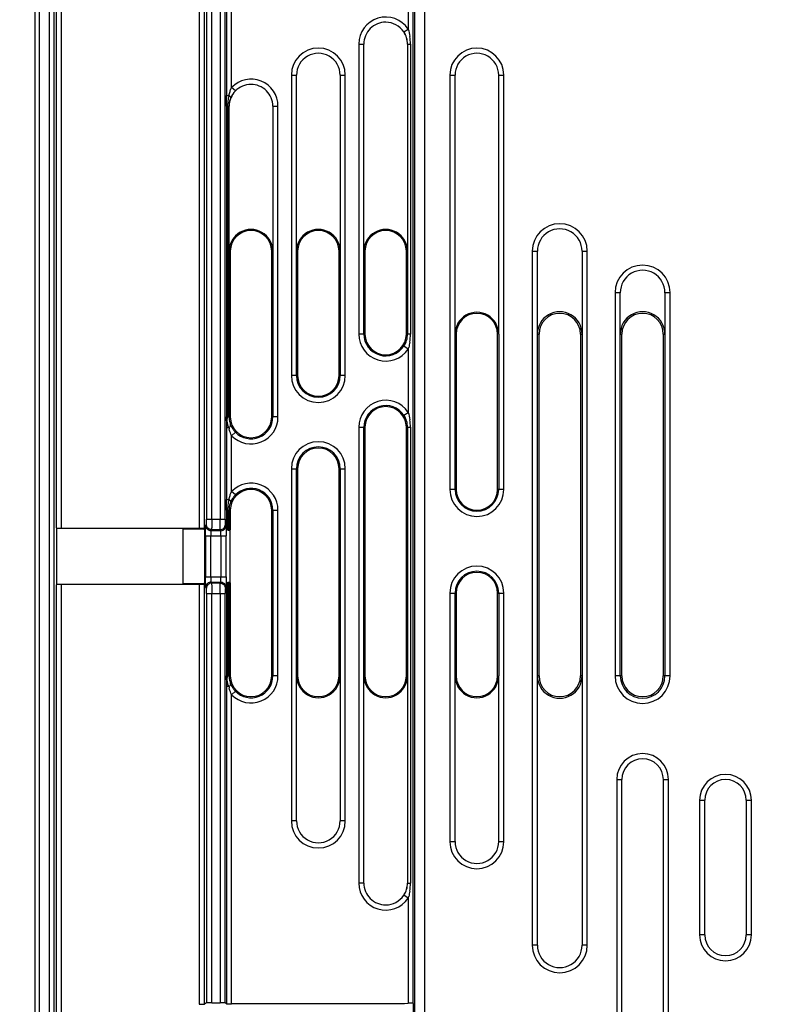
# Model space of a CAD drawing. Units: millimetres. Extents: x 0 to 420, y 0 to 297.
# Drawn here: x 155 to 170, y 198 to 217 of the extents above; entities that cross this region are included whole.
import ezdxf

# ---------------------------------------------------------------- set-up
doc = ezdxf.new("R2010")
doc.units = ezdxf.units.MM
doc.header["$LTSCALE"] = 23.1
doc.layers.get('0').update_dxf_attribs({"linetype": 'CONTINUOUS'})
doc.layers.add('INTF_1', color=7, linetype='CONTINUOUS')
doc.styles.get("Standard").update_dxf_attribs({"font": 'txt', "width": 0.8})
doc.dimstyles.new('DIMSTYLE_1', dxfattribs={"dimtxt": 2.5, "dimasz": 2.5, "dimexe": 1, "dimexo": 0, "dimtad": 1, "dimdec": 0, "dimlfac": 5, "dimtxsty": 'STANDARD', "dimblk": '_FILLED', "dimblk1": '_FILLED', "dimblk2": '_FILLED', "dimcen": 0.09, "dimazin": 2, "dimtp": 0.3, "dimtm": 0.3, "dimtfac": 1, "dimtdec": 0, "dimtofl": 0, "dimtmove": 0, "dimatfit": 3, "dimldrblk": '_FILLED', "dimfxl": 1, "dimtolj": 1, "dimarcsym": 0})
doc.dimstyles.new('DIMSTYLE_4', dxfattribs={"dimtxt": 2.5, "dimasz": 2.5, "dimexe": 1, "dimexo": 0, "dimtad": 1, "dimdec": 0, "dimlfac": 5, "dimtxsty": 'STANDARD', "dimblk": '_FILLED', "dimblk1": '_FILLED', "dimblk2": '_FILLED', "dimcen": 0.09, "dimazin": 2, "dimtp": 0.5, "dimtm": 0.5, "dimtfac": 1, "dimtdec": 0, "dimtofl": 0, "dimtmove": 0, "dimatfit": 3, "dimldrblk": '_FILLED', "dimfxl": 1, "dimtolj": 1, "dimarcsym": 0})

# ---------------------------------------------------------------- blocks, each defined once
blk = doc.blocks.new('_FILLED')
at = {"color": 0, "linetype": 'BYBLOCK'}
blk.add_solid([(0, 0), (-1, 0.166), (-1, -0.166)], dxfattribs=at)
blk = doc.blocks.new('*D6')
at = {"color": 2, "linetype": 'CONTINUOUS'}
for p, q in [((162.839, 228.241), (127.209, 228.241)), ((128.209, 228.241), (128.209, 218.242)), ((128.209, 208.244), (128.209, 218.242)), ((153.026, 208.244), (127.209, 208.244))]:
    blk.add_line(p, q, dxfattribs=at)
at = {"color": 2, "linetype": 'CONTINUOUS', "xscale": 2.5, "yscale": 2.5, "zscale": 2.5}
for p, rotation in [((128.209, 228.241), 90), ((128.209, 208.244), 270)]:
    blk.add_blockref('_FILLED', p, dxfattribs=dict(at, rotation=rotation))
blk = doc.blocks.new('*D8')
at = {"color": 2, "linetype": 'CONTINUOUS'}
for p, q in [((140.915, 212.91), (140.915, 269.526)), ((184.454, 190.796), (184.454, 269.526)), ((140.915, 268.526), (162.685, 268.526)), ((184.454, 268.526), (162.685, 268.526))]:
    blk.add_line(p, q, dxfattribs=at)
at = {"color": 2, "linetype": 'CONTINUOUS', "xscale": 2.5, "yscale": 2.5, "zscale": 2.5, "rotation": 180}
blk.add_blockref('_FILLED', (140.915, 268.526), dxfattribs=at)
at = {"color": 2, "linetype": 'CONTINUOUS', "xscale": 2.5, "yscale": 2.5, "zscale": 2.5}
blk.add_blockref('_FILLED', (184.454, 268.526), dxfattribs=at)
blk = doc.blocks.new('*D21')
at = {"color": 2, "linetype": 'CONTINUOUS'}
for p, q in [((140.915, 212.91), (140.915, 259.865)), ((164.215, 250.261), (164.215, 259.865)), ((140.915, 258.865), (152.565, 258.865)), ((164.215, 258.865), (152.565, 258.865))]:
    blk.add_line(p, q, dxfattribs=at)
at = {"color": 2, "linetype": 'CONTINUOUS', "xscale": 2.5, "yscale": 2.5, "zscale": 2.5, "rotation": 180}
blk.add_blockref('_FILLED', (140.915, 258.865), dxfattribs=at)
at = {"color": 2, "linetype": 'CONTINUOUS', "xscale": 2.5, "yscale": 2.5, "zscale": 2.5}
blk.add_blockref('_FILLED', (164.215, 258.865), dxfattribs=at)

msp = doc.modelspace()

# ---------------------------------------------------------------- linework, layer by layer
at = {"layer": 'INTF_1', "color": 9, "linetype": 'CONTINUOUS'}
for p, q in [((155.3136, 226.9895), (155.3136, 96.0602)), ((155.5872, 226.714), (155.5872, 106.6018)), ((155.6872, 106.7018), (155.6872, 226.714)), ((155.7266, 224.8958), (155.7266, 206.893)), ((155.8266, 206.8879), (155.8266, 224.9009)), ((158.4872, 224.9009), (158.4872, 206.8879)), ((158.5872, 206.893), (158.5872, 224.8958)), ((158.6266, 224.7281), (158.6266, 207.0601)), ((158.7266, 207.0601), (158.7266, 224.7281)), ((158.8872, 224.7281), (158.8872, 207.0601)), ((158.9872, 207.0601), (158.9872, 224.7281)), ((162.5184, 218.246), (162.5184, 216.5251)), ((159.0109, 218.127), (159.0109, 215.2411)), ((159.1109, 215.3994), (159.1109, 218.127)), ((162.6184, 197.7145), (162.6184, 218.1501)), ((162.6396, 217.8566), (162.6396, 187.1763)), ((162.8395, 187.1763), (162.8395, 217.8566)), ((162.4352, 216.4697), (162.5184, 216.5251)), ((161.5636, 216.2363), (161.5636, 210.6363)), ((161.5636, 216.2363), (161.6636, 216.2363)), ((162.5056, 216.2363), (162.5626, 216.2363)), ((162.507, 216.2363), (162.507, 210.6363)), ((162.5626, 216.2363), (162.5626, 210.6363)), ((160.2636, 215.6363), (160.2636, 209.8363)), ((160.2636, 215.6363), (160.3636, 215.6363)), ((161.2058, 215.6363), (161.3058, 215.6363)), ((161.3058, 209.8363), (161.3058, 215.6363)), ((163.3236, 215.6363), (163.3236, 207.6363)), ((163.3236, 215.6363), (163.4236, 215.6363)), ((164.2658, 215.6363), (164.3658, 215.6363)), ((164.3658, 207.6363), (164.3658, 215.6363)), ((159.1826, 215.3297), (159.1109, 215.3994)), ((159.0109, 215.2411), (159.0573, 215.2411)), ((159.0109, 215.2185), (159.0109, 215.2411)), ((159.0113, 215.0363), (159.0109, 215.2185)), ((159.0113, 215.0363), (159.0113, 209.0363)), ((159.0113, 215.0363), (159.0637, 215.0363)), ((159.036, 209.0363), (159.036, 215.0363)), ((159.0606, 209.0363), (159.0606, 215.0363)), ((159.9058, 215.0363), (160.0058, 215.0363)), ((160.0058, 209.0363), (160.0058, 215.0363)), ((164.9131, 212.2363), (164.9131, 198.8363)), ((164.9131, 212.2363), (165.0131, 212.2363)), ((165.8762, 212.2363), (165.9762, 212.2363)), ((165.9762, 198.8363), (165.9762, 212.2363)), ((166.5131, 211.4363), (166.5131, 204.0363)), ((166.5131, 211.4363), (166.6131, 211.4363)), ((167.4762, 211.4363), (167.5762, 211.4363)), ((167.5762, 204.0363), (167.5762, 211.4363)), ((161.6847, 210.6363), (161.5636, 210.6363)), ((162.5626, 210.6363), (162.4847, 210.6363)), ((165.0129, 210.6363), (165.0447, 210.6363)), ((165.8447, 210.6363), (165.8764, 210.6363)), ((166.6129, 210.6363), (166.6447, 210.6363)), ((167.4447, 210.6363), (167.4764, 210.6363)), ((162.5184, 210.3476), (162.4353, 210.4029)), ((162.5184, 210.3476), (162.5184, 209.1251)), ((160.3847, 209.8363), (160.2636, 209.8363)), ((161.3058, 209.8363), (161.1847, 209.8363)), ((162.4353, 209.0697), (162.5184, 209.1251)), ((159.0113, 209.0363), (159.0847, 209.0363)), ((160.0058, 209.0363), (159.8847, 209.0363)), ((159.0109, 208.8315), (159.0109, 207.4411)), ((159.0109, 208.8315), (159.0573, 208.8315)), ((159.1109, 208.6732), (159.1825, 208.7428)), ((161.5636, 208.8363), (161.5636, 200.0363)), ((161.5636, 208.8363), (161.6847, 208.8363)), ((162.4847, 208.8363), (162.5626, 208.8363)), ((162.507, 208.8363), (162.507, 200.0363)), ((162.5626, 208.8363), (162.5626, 200.0363)), ((159.1109, 207.5994), (159.1109, 208.6732)), ((160.2636, 208.0363), (160.2636, 201.2363)), ((160.2636, 208.0363), (160.3847, 208.0363)), ((161.1847, 208.0363), (161.3058, 208.0363)), ((161.3058, 201.2363), (161.3058, 208.0363)), ((159.1825, 207.5298), (159.1109, 207.5994)), ((163.4447, 207.6363), (163.3236, 207.6363)), ((164.3658, 207.6363), (164.2447, 207.6363)), ((159.0109, 207.4411), (159.0573, 207.4411)), ((159.0109, 207.4185), (159.0109, 207.4411)), ((159.0113, 207.2363), (159.0109, 207.4185)), ((159.0113, 207.2363), (159.0113, 206.8485)), ((159.0113, 207.2363), (159.0847, 207.2363)), ((159.036, 206.8496), (159.036, 207.2363)), ((159.0606, 206.8507), (159.0606, 207.2363)), ((159.8847, 207.2363), (160.0058, 207.2363)), ((159.9059, 207.2363), (159.9059, 204.0363)), ((160.0058, 204.0363), (160.0058, 207.2363)), ((158.6266, 207.0601), (158.9872, 207.0601)), ((158.6133, 206.9384), (158.6241, 206.9602)), ((158.7241, 206.8604), (158.7132, 206.8386)), ((158.9006, 206.8386), (158.7132, 206.8386)), ((158.7241, 206.8604), (158.8897, 206.8604)), ((158.9006, 206.8386), (158.8897, 206.8604)), ((158.9897, 206.9602), (159.0006, 206.9384)), ((158.6083, 206.7387), (158.6083, 205.9495)), ((158.6083, 206.7387), (159.0055, 206.7387)), ((158.7083, 205.9495), (158.7083, 206.7387)), ((158.9056, 206.7387), (158.9056, 205.9495)), ((159.0055, 205.9495), (159.0055, 206.7387)), ((158.6083, 205.9495), (159.0055, 205.9495)), ((155.7266, 205.7964), (155.7266, 186.5924)), ((155.8266, 186.5873), (155.8266, 205.8015)), ((158.4872, 205.8015), (158.4872, 197.6965)), ((158.5872, 197.6982), (158.5872, 205.7964)), ((158.6241, 205.728), (158.6133, 205.7497)), ((158.7132, 205.8496), (158.7241, 205.8278)), ((158.7132, 205.8496), (158.9006, 205.8496)), ((158.8897, 205.8278), (158.7241, 205.8278)), ((158.8897, 205.8278), (158.9006, 205.8496)), ((159.0006, 205.7497), (158.9897, 205.728)), ((159.0113, 205.8409), (159.0113, 204.0363)), ((159.036, 204.0363), (159.036, 205.8398)), ((159.0606, 204.0363), (159.0606, 205.8387)), ((158.6266, 205.6281), (158.6266, 197.7244)), ((158.6266, 205.6281), (158.9872, 205.6281)), ((158.7266, 197.7261), (158.7266, 205.6281)), ((158.8872, 205.6281), (158.8872, 197.7261)), ((158.9872, 197.7244), (158.9872, 205.6281)), ((163.3236, 205.6363), (163.3236, 200.8363)), ((163.3236, 205.6363), (163.4447, 205.6363)), ((164.2447, 205.6363), (164.3658, 205.6363)), ((164.3658, 200.8363), (164.3658, 205.6363)), ((159.0113, 204.0363), (159.0847, 204.0363)), ((160.0058, 204.0363), (159.8847, 204.0363)), ((165.0447, 204.0363), (165.0129, 204.0363)), ((165.8764, 204.0363), (165.8447, 204.0363)), ((166.6447, 204.0363), (166.5131, 204.0363)), ((167.5762, 204.0363), (167.4447, 204.0363)), ((159.0109, 203.8315), (159.0109, 197.7086)), ((159.0573, 203.8315), (159.0109, 203.8315)), ((159.1109, 203.6732), (159.1825, 203.7428)), ((159.1109, 197.7069), (159.1109, 203.6732)), ((166.5445, 202.0363), (166.5445, 195.8363)), ((166.5445, 202.0363), (166.6444, 202.0363)), ((167.4449, 202.0363), (167.5448, 202.0363)), ((167.5448, 195.8363), (167.5448, 202.0363)), ((168.1445, 201.6363), (168.1445, 199.0363)), ((168.1445, 201.6363), (168.2444, 201.6363)), ((169.0449, 201.6363), (169.1448, 201.6363)), ((169.1448, 199.0363), (169.1448, 201.6363)), ((160.3636, 201.2363), (160.2636, 201.2363)), ((161.3058, 201.2363), (161.2058, 201.2363)), ((163.4236, 200.8363), (163.3236, 200.8363)), ((164.3658, 200.8363), (164.2658, 200.8363)), ((161.6636, 200.0363), (161.5636, 200.0363)), ((162.5056, 200.0363), (162.5626, 200.0363)), ((162.5184, 199.7476), (162.4352, 199.803)), ((162.5184, 199.7476), (162.5184, 197.7179)), ((168.2444, 199.0363), (168.1445, 199.0363)), ((169.1448, 199.0363), (169.0449, 199.0363)), ((165.0131, 198.8363), (164.9131, 198.8363)), ((165.9762, 198.8363), (165.8762, 198.8363))]:
    msp.add_line(p, q, dxfattribs=at)
at = {"layer": 'INTF_1', "color": 6, "linetype": 'CONTINUOUS'}
for p, q in [((155.4039, 96.0476), (155.4039, 226.714)), ((161.6636, 212.2356), (161.6636, 216.2356)), ((162.5056, 216.2363), (162.5056, 212.2363)), ((160.3636, 212.2356), (160.3636, 215.6356)), ((161.2058, 215.6356), (161.2058, 212.2356)), ((163.4236, 210.6356), (163.4236, 215.6356)), ((164.2658, 215.6356), (164.2658, 210.6356)), ((159.9058, 215.0356), (159.9058, 212.2356)), ((159.0847, 212.2363), (159.0847, 209.0363)), ((159.8847, 209.0363), (159.8847, 212.2363)), ((159.9059, 212.2363), (159.9059, 209.0363)), ((160.3634, 209.8363), (160.3634, 212.2363)), ((160.3847, 212.2363), (160.3847, 209.8363)), ((161.1847, 209.8363), (161.1847, 212.2363)), ((161.2059, 212.2363), (161.2059, 209.8363)), ((161.6634, 210.6363), (161.6634, 212.2363)), ((161.6847, 212.2363), (161.6847, 210.6363)), ((162.4847, 210.6363), (162.4847, 212.2363)), ((165.0131, 210.6356), (165.0131, 212.2356)), ((165.8762, 212.2356), (165.8762, 210.6356)), ((166.6131, 210.6356), (166.6131, 211.4356)), ((167.4762, 211.4356), (167.4762, 210.6356)), ((163.4234, 207.6363), (163.4234, 210.6363)), ((163.4447, 210.6363), (163.4447, 207.6363)), ((164.2447, 207.6363), (164.2447, 210.6363)), ((164.2659, 210.6363), (164.2659, 207.6363)), ((165.0129, 204.0363), (165.0129, 210.6363)), ((165.0447, 204.0363), (165.0447, 210.6363)), ((165.8447, 210.6363), (165.8447, 204.0363)), ((165.8764, 210.6363), (165.8764, 204.0363)), ((166.6129, 204.0363), (166.6129, 210.6363)), ((166.6447, 204.0363), (166.6447, 210.6363)), ((167.4447, 210.6363), (167.4447, 204.0363)), ((167.4764, 210.6363), (167.4764, 204.0363)), ((159.0854, 208.8958), (159.0914, 208.8805)), ((159.0914, 208.8805), (159.0956, 208.8707)), ((161.6634, 204.0363), (161.6634, 208.8363)), ((161.6847, 208.8363), (161.6847, 204.0363)), ((162.4847, 204.0363), (162.4847, 208.8363)), ((160.3634, 204.0363), (160.3634, 208.0363)), ((160.3847, 208.0363), (160.3847, 204.0363)), ((161.1847, 204.0363), (161.1847, 208.0363)), ((161.2059, 208.0363), (161.2059, 204.0363)), ((159.0847, 207.2363), (159.0847, 206.8587)), ((159.8847, 204.0363), (159.8847, 207.2363)), ((155.7357, 205.8146), (155.7357, 206.8748)), ((155.8266, 206.8879), (158.4872, 206.8879)), ((158.1781, 205.8146), (158.1781, 206.8748)), ((158.1781, 206.8748), (158.5872, 206.8694)), ((158.5872, 206.8587), (158.5872, 206.893)), ((158.5872, 206.8482), (158.5872, 205.8412)), ((159.0048, 206.8392), (159.0055, 206.7387)), ((159.0113, 206.8485), (159.0108, 206.8482)), ((159.0108, 206.7387), (159.0108, 206.8482)), ((159.0847, 206.8587), (159.0606, 206.8507)), ((159.0055, 205.9495), (159.0048, 205.8487)), ((159.0108, 205.8412), (159.0108, 205.9495)), ((158.4872, 205.8015), (155.8266, 205.8015)), ((158.5872, 205.82), (158.1781, 205.8146)), ((158.5872, 205.7964), (158.5872, 205.8307)), ((159.0108, 205.8412), (159.0113, 205.8409)), ((159.0606, 205.8387), (159.0847, 205.8307)), ((159.0847, 205.8307), (159.0847, 204.0363)), ((163.4234, 204.0363), (163.4234, 205.6363)), ((163.4447, 205.6363), (163.4447, 204.0363)), ((164.2447, 204.0363), (164.2447, 205.6363)), ((164.2659, 205.6363), (164.2659, 204.0363)), ((160.3636, 201.237), (160.3636, 204.037)), ((161.2058, 204.037), (161.2058, 201.237)), ((161.6636, 200.037), (161.6636, 204.037)), ((162.5056, 204.0363), (162.5056, 200.0363)), ((163.4236, 200.837), (163.4236, 204.037)), ((164.2658, 204.037), (164.2658, 200.837)), ((165.0131, 198.837), (165.0131, 204.037)), ((165.8762, 204.037), (165.8762, 198.837)), ((159.0854, 203.8958), (159.0914, 203.8805)), ((159.0914, 203.8805), (159.0956, 203.8707)), ((166.6447, 195.8363), (166.6447, 202.0363)), ((167.4447, 202.0363), (167.4447, 195.8363)), ((168.2447, 199.0363), (168.2447, 201.6363)), ((169.0447, 201.6363), (169.0447, 199.0363)), ((158.6266, 197.7244), (158.5872, 197.6982)), ((158.7266, 197.7261), (158.8872, 197.7261)), ((159.0109, 197.7086), (158.9872, 197.7244)), ((162.4475, 197.7069), (159.1109, 197.7069)), ((162.4475, 197.7124), (162.5184, 197.7179)), ((162.6214, 194.412), (162.6214, 197.7106))]:
    msp.add_line(p, q, dxfattribs=at)
at = {"layer": 'INTF_1', "color": 7, "linetype": 'CONTINUOUS'}
msp.add_line((159.0847, 205.8487), (159.0847, 206.8496), dxfattribs=at)
at = {"layer": 'INTF_1', "color": 6, "linetype": 'CONTINUOUS'}
for points in [[(159.0906, 208.8807), (159.0894, 208.8891), (159.0879, 208.8975)], [(159.0906, 203.8807), (159.0894, 203.8891), (159.0879, 203.8975)]]:
    msp.add_lwpolyline(points, dxfattribs=at)
at = {"layer": 'INTF_1', "color": 9, "linetype": 'CONTINUOUS'}
for centre, radius, start, end in [((162.0847, 216.2363), 0.5211, 33.65078, 180), ((161.5666, 216.237), 0.9961, 359.96056, 8.27302), ((160.7847, 215.6363), 0.5211, 0, 180), ((163.8447, 215.6363), 0.5211, 0, 180), ((159.6374, 215.1438), 0.5853, 154.10559, 155.88386), ((159.4847, 215.0363), 0.5211, 0, 135.83115), ((165.4447, 212.2363), 0.5316, 0, 180), ((167.0447, 211.4363), 0.5316, 0, 180), ((162.0847, 210.6363), 0.5211, 180, 326.34922), ((162.0847, 210.6363), 0.4212, 180, 326.34922), ((161.5711, 210.6354), 0.9916, 351.00851, 0.05373), ((161.7891, 210.5902), 0.7686, 341.60039, 344.15933), ((160.7847, 209.8363), 0.5211, 180, 360), ((160.7847, 209.8363), 0.4212, 180, 360), ((162.0847, 208.8363), 0.5211, 33.65078, 180), ((162.0847, 208.8363), 0.4212, 33.65078, 180), ((209.8818, 208.7859), 50.8709, 179.80039, 179.94864), ((130.7303, 209.041), 28.281, 359.84225, 359.99048), ((159.4847, 209.0363), 0.5211, 224.16885, 360), ((159.4847, 209.0363), 0.4212, 224.16885, 360), ((161.5666, 208.837), 0.9961, 359.96056, 8.27302), ((159.8803, 209.0132), 0.8429, 192.44607, 194.53287), ((160.7847, 208.0363), 0.5211, 0, 180), ((160.7847, 208.0363), 0.4212, 0, 180), ((159.6374, 207.3438), 0.5853, 154.10559, 155.88386), ((159.4847, 207.2363), 0.5211, 0, 135.83115), ((159.4847, 207.2363), 0.4212, 0, 135.83115), ((163.8447, 207.6363), 0.5211, 180, 360), ((163.8447, 207.6363), 0.4212, 180, 360), ((163.8447, 205.6363), 0.5211, 0, 180), ((157.2414, 205.9478), 1.6642, 358.39009, 0.05867), ((163.8447, 205.6363), 0.4212, 0, 180), ((130.7303, 204.041), 28.281, 359.84225, 359.99048), ((159.4847, 204.0363), 0.5211, 224.16885, 360), ((159.4847, 204.0363), 0.4212, 224.16885, 360), ((167.0447, 204.0363), 0.5316, 180, 360), ((167.0447, 204.0363), 0.4317, 180, 360), ((209.8818, 203.7859), 50.8709, 179.80039, 179.94864), ((159.8803, 204.0132), 0.8429, 192.44607, 194.53287), ((167.0447, 202.0363), 0.5001, 0, 180), ((168.6447, 201.6363), 0.5001, 0, 180), ((160.7847, 201.2363), 0.5211, 180, 360), ((163.8447, 200.8363), 0.5211, 180, 360), ((162.0847, 200.0363), 0.5211, 180, 326.34922), ((161.5711, 200.0354), 0.9916, 351.00851, 0.05373), ((161.7891, 199.9902), 0.7687, 341.60043, 344.1628), ((168.6447, 199.0363), 0.5001, 180, 360), ((165.4447, 198.8363), 0.5316, 180, 360)]:
    msp.add_arc(centre, radius, start, end, dxfattribs=at)
at = {"layer": 'INTF_1', "color": 6, "linetype": 'CONTINUOUS'}
for centre, radius, start, end in [((162.085, 216.237), 0.4204, 33.66355, 89.99436), ((162.0839, 216.2362), 0.4217, 0.01552, 33.66645), ((160.7847, 215.6363), 0.4212, 359.90692, 180.09308), ((163.8447, 215.6363), 0.4212, 359.90692, 180.09308), ((159.4843, 215.0371), 0.4203, 90.01067, 135.8186), ((160.625, 215.0248), 1.5825, 172.14544, 173.41072), ((159.4865, 215.036), 0.4228, 157.78307, 179.95088), ((159.4867, 215.0353), 0.4232, 135.86094, 157.70412), ((159.4847, 212.2363), 0.421, 359.90692, 180), ((159.4847, 212.2363), 0.4, 0, 180), ((160.7847, 212.2363), 0.421, 359.90692, 180.09308), ((160.7847, 212.2363), 0.4, 0, 180), ((162.0847, 212.2363), 0.421, 0, 180.09308), ((162.0847, 212.2363), 0.4, 0, 180), ((165.4447, 212.2363), 0.4317, 359.90918, 180.09082), ((167.0447, 211.4363), 0.4317, 359.90918, 180.09082), ((163.8447, 210.6363), 0.421, 359.90692, 180.09308), ((163.8447, 210.6363), 0.4, 0, 180), ((165.4447, 210.6363), 0.4314, 359.90918, 180.09082), ((165.4447, 210.6363), 0.4, 0, 180), ((167.0447, 210.6363), 0.4314, 359.90918, 180.09082), ((167.0447, 210.6363), 0.4, 0, 180), ((162.0847, 210.6363), 0.4, 180, 360), ((160.7847, 209.8363), 0.4, 180, 360), ((162.0847, 208.8363), 0.4, 0, 180), ((159.4847, 209.0363), 0.4, 180, 360), ((159.4983, 209.0455), 0.4392, 197.84446, 199.92787), ((159.4927, 209.0478), 0.4348, 204.04135, 217.25273), ((159.5071, 209.0582), 0.4526, 217.20109, 224.18136), ((160.7847, 208.0363), 0.4, 0, 180), ((159.4847, 207.2363), 0.4, 0, 180), ((163.8447, 207.6363), 0.4, 180, 360), ((160.625, 207.2248), 1.5825, 172.14544, 173.41072), ((163.8447, 205.6363), 0.4, 0, 180), ((159.4847, 204.0363), 0.4, 180, 360), ((160.7847, 204.0363), 0.421, 179.90692, 0.09308), ((160.7847, 204.0363), 0.4, 180, 360), ((162.0847, 204.0363), 0.421, 179.90692, 360), ((162.0847, 204.0363), 0.4, 180, 360), ((163.8447, 204.0363), 0.421, 179.90692, 0.09308), ((163.8447, 204.0363), 0.4, 180, 360), ((165.4447, 204.0363), 0.4314, 179.90918, 0.09082), ((165.4447, 204.0363), 0.4, 180, 360), ((167.0447, 204.0363), 0.4, 180, 360), ((159.4983, 204.0455), 0.4392, 197.84446, 199.92787), ((159.4927, 204.0478), 0.4348, 204.04135, 217.25273), ((159.5071, 204.0582), 0.4526, 217.20109, 224.18136), ((167.0447, 202.0363), 0.4003, 0, 180), ((168.6447, 201.6363), 0.4003, 0, 180), ((160.7847, 201.2363), 0.4212, 179.90692, 0.09308), ((163.8447, 200.8363), 0.4212, 179.90692, 0.09308), ((162.0839, 200.0364), 0.4217, 326.33355, 359.98448), ((162.085, 200.0357), 0.4204, 270.00564, 326.33645), ((168.6447, 199.0363), 0.4003, 180, 360), ((165.4447, 198.8363), 0.4317, 179.90918, 0.09082)]:
    msp.add_arc(centre, radius, start, end, dxfattribs=at)
for centre, ratio, start_param, end_param in [((155.8266, 206.8931), 0.0524078, -3.1154127, -1.5707963), ((158.4872, 206.8931), 0.0524078, 4.712389, 6.2570054), ((158.9608, 206.8508), 0.0174551, -0.7189189, -0.0523599), ((155.8266, 205.7963), 0.0524078, 1.5707963, 3.1154127), ((158.4872, 205.7963), 0.0524078, 6.3093652, 7.8539816), ((159.1113, 205.8409), 0.0174551, -2.6535819, -2.4226737), ((158.9608, 205.8386), 0.0174551, 0.0523599, 0.7189189), ((158.7266, 197.7244), 0.0174551, 1.5707963, 3.1154127), ((158.8872, 197.7244), 0.0174551, 0.0261799, 1.5707963), ((159.1109, 197.7087), 0.0174551, -3.1154127, -1.5707963), ((162.5184, 197.7144), 0.0349208, 6.3093652, 7.8539816), ((158.4872, 197.6982), 0.0174551, -1.5707963, -0.0261799)]:
    msp.add_ellipse(centre, major_axis=(0.1, 0), ratio=ratio, start_param=start_param, end_param=end_param, dxfattribs=at)
for points, knots in [([(162.085, 216.6574), (162.0302, 216.6574), (161.9193, 216.6354), (161.7791, 216.5416), (161.6854, 216.4014), (161.6636, 216.2905), (161.6636, 216.2356)], [0, 0, 0, 0, 0.2500248, 0.4999967, 0.7499697, 1, 1, 1, 1]), ([(162.507, 216.2363), (162.507, 216.2775), (162.4944, 216.3603), (162.458, 216.4355), (162.4352, 216.4697)], [0, 0, 0, 0, 0.5006528, 1, 1, 1, 1]), ([(159.9058, 215.0356), (159.9058, 215.0905), (159.8839, 215.2014), (159.7902, 215.3416), (159.65, 215.4354), (159.5391, 215.4574), (159.4843, 215.4574)], [0, 0, 0, 0, 0.2500302, 0.500003, 0.7499747, 1, 1, 1, 1]), ([(159.036, 215.0363), (159.0387, 215.0647), (159.0441, 215.1214), (159.0496, 215.1781), (159.0529, 215.2064)], [0, 0, 0, 0, 0.4994031, 1, 1, 1, 1]), ([(159.0956, 215.202), (159.0899, 215.1892), (159.0696, 215.1363), (159.0606, 215.079), (159.0606, 215.0363)], [0, 0, 0, 0, 0.2460646, 1, 1, 1, 1]), ([(159.1826, 215.3297), (159.1641, 215.3112), (159.1314, 215.2707), (159.106, 215.2253), (159.0956, 215.202)], [0, 0, 0, 0, 0.5061571, 1, 1, 1, 1]), ([(162.4353, 210.4029), (162.4581, 210.4371), (162.4943, 210.5124), (162.507, 210.5952), (162.507, 210.6363)], [0, 0, 0, 0, 0.4996841, 1, 1, 1, 1]), ([(159.0247, 208.9609), (159.0237, 208.9796), (159.0258, 209.0048), (159.0303, 209.0294), (159.0315, 209.0355)], [0, 0, 0, 0, 0.7514691, 1, 1, 1, 1]), ([(159.0552, 208.8299), (159.0469, 208.8506), (159.0359, 208.8942), (159.0259, 208.9383), (159.0247, 208.9609)], [0, 0, 0, 0, 0.4969622, 1, 1, 1, 1]), ([(159.0606, 209.0363), (159.0606, 209.0256), (159.0622, 208.9832), (159.0706, 208.9411), (159.0803, 208.9109)], [0, 0, 0, 0, 0.252101, 1, 1, 1, 1]), ([(162.507, 208.8363), (162.507, 208.8775), (162.4943, 208.9602), (162.4581, 209.0355), (162.4353, 209.0697)], [0, 0, 0, 0, 0.5001653, 1, 1, 1, 1]), ([(159.0552, 208.8299), (159.0657, 208.8371), (159.0793, 208.8477), (159.091, 208.8635), (159.0928, 208.8707), (159.0922, 208.8734)], [0, 0, 0, 0, 0.6477382, 0.8595682, 1, 1, 1, 1]), ([(159.036, 207.2363), (159.0387, 207.2647), (159.0441, 207.3214), (159.0496, 207.3781), (159.0529, 207.4064)], [0, 0, 0, 0, 0.4994031, 1, 1, 1, 1]), ([(159.0956, 207.402), (159.0899, 207.3892), (159.0696, 207.3363), (159.0606, 207.279), (159.0606, 207.2363)], [0, 0, 0, 0, 0.2460646, 1, 1, 1, 1]), ([(159.1825, 207.5298), (159.1733, 207.5204), (159.1389, 207.4818), (159.1112, 207.4371), (159.0956, 207.402)], [0, 0, 0, 0, 0.2557466, 1, 1, 1, 1]), ([(159.0247, 203.9609), (159.0237, 203.9796), (159.0258, 204.0048), (159.0303, 204.0294), (159.0315, 204.0355)], [0, 0, 0, 0, 0.7514691, 1, 1, 1, 1]), ([(159.0606, 204.0363), (159.0606, 204.0256), (159.0622, 203.9832), (159.0706, 203.9411), (159.0803, 203.9109)], [0, 0, 0, 0, 0.252101, 1, 1, 1, 1]), ([(159.0552, 203.8299), (159.0469, 203.8506), (159.0359, 203.8942), (159.0259, 203.9383), (159.0247, 203.9609)], [0, 0, 0, 0, 0.4969622, 1, 1, 1, 1]), ([(159.0552, 203.8299), (159.0657, 203.8371), (159.0793, 203.8477), (159.091, 203.8635), (159.0928, 203.8707), (159.0922, 203.8734)], [0, 0, 0, 0, 0.6477382, 0.8595682, 1, 1, 1, 1]), ([(161.6636, 200.037), (161.6636, 199.9822), (161.6854, 199.8713), (161.7791, 199.731), (161.9193, 199.6372), (162.0302, 199.6153), (162.085, 199.6153)], [0, 0, 0, 0, 0.2500303, 0.5000033, 0.7499752, 1, 1, 1, 1]), ([(162.4352, 199.803), (162.458, 199.8372), (162.4944, 199.9123), (162.507, 199.9951), (162.507, 200.0363)], [0, 0, 0, 0, 0.4991372, 1, 1, 1, 1])]:
    msp.add_open_spline(points, degree=3, knots=knots, dxfattribs=at)
at = {"layer": 'INTF_1', "color": 9, "linetype": 'CONTINUOUS'}
for points in [[(162.5184, 216.5251), (162.5341, 216.4781), (162.5451, 216.4294), (162.5523, 216.3803)], [(159.0797, 215.3224), (159.0866, 215.3429), (159.0944, 215.3632), (159.1032, 215.383)], [(159.0573, 215.2411), (159.0634, 215.2686), (159.0708, 215.2958), (159.0797, 215.3224)], [(162.5505, 210.4804), (162.5451, 210.4467), (162.5379, 210.4132), (162.5285, 210.3804)], [(162.5184, 209.1251), (162.5341, 209.0781), (162.5451, 209.0294), (162.5523, 208.9803)], [(159.0573, 207.4411), (159.0634, 207.4686), (159.0708, 207.4958), (159.0797, 207.5224)], [(159.0797, 207.5224), (159.0866, 207.5429), (159.0944, 207.5632), (159.1032, 207.583)], [(158.9871, 206.8885), (158.9957, 206.9035), (159.0006, 206.9212), (159.0006, 206.9384)], [(158.9871, 205.7996), (158.9957, 205.7847), (159.0006, 205.767), (159.0006, 205.7497)], [(162.5505, 199.8804), (162.5451, 199.8467), (162.5379, 199.8132), (162.5286, 199.7804)]]:
    msp.add_open_spline(points, degree=3, dxfattribs=at)
for points, knots in [([(159.0798, 215.2248), (159.0782, 215.2261), (159.071, 215.2318), (159.0633, 215.237), (159.0573, 215.2407)], [0, 0, 0, 0, 0.225261, 1, 1, 1, 1]), ([(159.0956, 215.2018), (159.0963, 215.2052), (159.0912, 215.2148), (159.0844, 215.2209), (159.0798, 215.2248)], [0, 0, 0, 0, 0.3653526, 1, 1, 1, 1]), ([(159.1109, 208.6732), (159.1059, 208.6835), (159.0872, 208.7251), (159.073, 208.7686), (159.0645, 208.8017)], [0, 0, 0, 0, 0.2510425, 1, 1, 1, 1]), ([(159.0956, 207.4018), (159.0961, 207.4043), (159.0937, 207.4109), (159.0814, 207.4248), (159.0677, 207.4342), (159.0573, 207.4407)], [0, 0, 0, 0, 0.1333164, 0.3438424, 1, 1, 1, 1]), ([(158.6241, 206.9602), (158.6245, 206.9612), (158.6247, 206.9643), (158.6252, 206.9705), (158.6256, 206.9798), (158.6261, 206.9976), (158.6265, 207.0248), (158.6266, 207.0478), (158.6266, 207.0601)], [0, 0, 0, 0, 0.0309694, 0.0923589, 0.1857863, 0.3099466, 0.629622, 1, 1, 1, 1]), ([(158.7266, 207.0601), (158.7266, 207.0354), (158.7265, 206.9995), (158.7262, 206.9536), (158.7259, 206.924), (158.7255, 206.8995), (158.7253, 206.8806), (158.7246, 206.8683), (158.7246, 206.8622), (158.7241, 206.8604)], [0, 0, 0, 0, 0.3705577, 0.5398889, 0.6892675, 0.8138648, 0.9091338, 0.9719205, 1, 1, 1, 1]), ([(158.8897, 206.8604), (158.8893, 206.8622), (158.8893, 206.8683), (158.8886, 206.8806), (158.8883, 206.8995), (158.8879, 206.924), (158.8876, 206.9536), (158.8873, 206.9995), (158.8872, 207.0354), (158.8872, 207.0601)], [0, 0, 0, 0, 0.0280802, 0.0908665, 0.1861349, 0.3107323, 0.460111, 0.6294423, 1, 1, 1, 1]), ([(158.9872, 207.0601), (158.9872, 207.0478), (158.9873, 207.0298), (158.9876, 207.0069), (158.9879, 206.9921), (158.9883, 206.9798), (158.9886, 206.9704), (158.9892, 206.9642), (158.9893, 206.9611), (158.9897, 206.9602)], [0, 0, 0, 0, 0.3702549, 0.5393463, 0.6885454, 0.8130517, 0.9083907, 0.9714902, 1, 1, 1, 1]), ([(158.6083, 206.7387), (158.6083, 206.7634), (158.6085, 206.7993), (158.6091, 206.8453), (158.6096, 206.8749), (158.6104, 206.8993), (158.6111, 206.9179), (158.6121, 206.9302), (158.6127, 206.9365), (158.6133, 206.9384)], [0, 0, 0, 0, 0.3702143, 0.5398156, 0.6896337, 0.8138949, 0.9073083, 0.9687964, 1, 1, 1, 1]), ([(158.7132, 206.8386), (158.7002, 206.8386), (158.674, 206.8439), (158.6407, 206.866), (158.6186, 206.8993), (158.6133, 206.9255), (158.6133, 206.9384)], [0, 0, 0, 0, 0.2498175, 0.500168, 0.7504195, 1, 1, 1, 1]), ([(158.7241, 206.8604), (158.7111, 206.8604), (158.6849, 206.8657), (158.6516, 206.8878), (158.6295, 206.921), (158.6242, 206.9473), (158.6241, 206.9602)], [0, 0, 0, 0, 0.2498175, 0.500168, 0.7504195, 1, 1, 1, 1]), ([(158.7132, 206.8386), (158.7125, 206.8379), (158.7121, 206.8345), (158.7111, 206.8286), (158.7104, 206.819), (158.7096, 206.8068), (158.709, 206.792), (158.7084, 206.769), (158.7083, 206.7511), (158.7083, 206.7387)], [0, 0, 0, 0, 0.0295127, 0.0927036, 0.1879806, 0.3123636, 0.4613988, 0.6303222, 1, 1, 1, 1]), ([(158.8897, 206.8604), (158.9027, 206.8604), (158.9289, 206.8657), (158.9622, 206.8878), (158.9844, 206.921), (158.9897, 206.9473), (158.9897, 206.9602)], [0, 0, 0, 0, 0.2498175, 0.500168, 0.7504195, 1, 1, 1, 1]), ([(158.9006, 206.8386), (158.9179, 206.8386), (158.9529, 206.8479), (158.9785, 206.8736), (158.9871, 206.8885)], [0, 0, 0, 0, 0.5000258, 1, 1, 1, 1]), ([(158.9031, 206.8235), (158.9029, 206.8255), (158.9026, 206.829), (158.902, 206.8336), (158.9014, 206.8366), (158.901, 206.8382), (158.9006, 206.8386)], [0, 0, 0, 0, 0.3929603, 0.6925951, 0.8953597, 1, 1, 1, 1]), ([(159.0006, 206.9384), (159.001, 206.9376), (159.0013, 206.9346), (159.002, 206.9288), (159.0025, 206.92), (159.0031, 206.9085), (159.0036, 206.8944), (159.0043, 206.871), (159.0046, 206.8524), (159.0048, 206.8392)], [0, 0, 0, 0, 0.0293319, 0.0887896, 0.1773448, 0.2937791, 0.4366769, 0.6037415, 1, 1, 1, 1]), ([(158.9056, 206.7387), (158.9056, 206.7549), (158.9052, 206.7832), (158.9041, 206.8114), (158.9031, 206.8235)], [0, 0, 0, 0, 0.5714913, 1, 1, 1, 1]), ([(158.6133, 205.7497), (158.6127, 205.7517), (158.6121, 205.7579), (158.6111, 205.7703), (158.6104, 205.7889), (158.6096, 205.8133), (158.6091, 205.8429), (158.6085, 205.8888), (158.6083, 205.9248), (158.6083, 205.9495)], [0, 0, 0, 0, 0.0311857, 0.0926797, 0.186104, 0.310367, 0.4601826, 0.6297836, 1, 1, 1, 1]), ([(158.7083, 205.9495), (158.7083, 205.9371), (158.7084, 205.9191), (158.709, 205.8962), (158.7096, 205.8814), (158.7104, 205.8692), (158.7111, 205.8596), (158.7121, 205.8537), (158.7125, 205.8503), (158.7132, 205.8496)], [0, 0, 0, 0, 0.3696778, 0.5386007, 0.6876347, 0.8120165, 0.9072932, 0.9704847, 1, 1, 1, 1]), ([(158.9006, 205.8496), (158.901, 205.85), (158.9014, 205.8516), (158.902, 205.8546), (158.9026, 205.8591), (158.9035, 205.868), (158.9043, 205.8821), (158.9047, 205.8942), (158.9049, 205.901)], [0, 0, 0, 0, 0.0310171, 0.0911215, 0.179941, 0.2964239, 0.6057464, 1, 1, 1, 1]), ([(158.7132, 205.8496), (158.7002, 205.8496), (158.674, 205.8443), (158.6407, 205.8222), (158.6186, 205.7889), (158.6133, 205.7627), (158.6133, 205.7497)], [0, 0, 0, 0, 0.2498175, 0.500168, 0.7504195, 1, 1, 1, 1]), ([(158.7241, 205.8278), (158.7111, 205.8278), (158.6849, 205.8225), (158.6516, 205.8004), (158.6295, 205.7671), (158.6242, 205.7409), (158.6241, 205.728)], [0, 0, 0, 0, 0.2498175, 0.500168, 0.7504195, 1, 1, 1, 1]), ([(158.6266, 205.6281), (158.6266, 205.6404), (158.6265, 205.6634), (158.6261, 205.6936), (158.6253, 205.7145), (158.6248, 205.7249), (158.6241, 205.728)], [0, 0, 0, 0, 0.36999, 0.6899848, 0.9050441, 1, 1, 1, 1]), ([(158.7241, 205.8278), (158.7246, 205.826), (158.7246, 205.8199), (158.7253, 205.8076), (158.7255, 205.7887), (158.7259, 205.7641), (158.7262, 205.7346), (158.7265, 205.6887), (158.7266, 205.6528), (158.7266, 205.6281)], [0, 0, 0, 0, 0.0280802, 0.0908665, 0.1861349, 0.3107323, 0.460111, 0.6294423, 1, 1, 1, 1]), ([(158.8872, 205.6281), (158.8872, 205.6528), (158.8873, 205.6887), (158.8876, 205.7346), (158.8879, 205.7641), (158.8883, 205.7887), (158.8886, 205.8076), (158.8893, 205.8199), (158.8893, 205.826), (158.8897, 205.8278)], [0, 0, 0, 0, 0.3705577, 0.5398889, 0.6892675, 0.8138648, 0.9091338, 0.9719205, 1, 1, 1, 1]), ([(158.8897, 205.8278), (158.9027, 205.8278), (158.9289, 205.8225), (158.9622, 205.8004), (158.9844, 205.7671), (158.9897, 205.7409), (158.9897, 205.728)], [0, 0, 0, 0, 0.2498175, 0.500168, 0.7504195, 1, 1, 1, 1]), ([(158.9006, 205.8496), (158.9179, 205.8496), (158.9529, 205.8403), (158.9785, 205.8146), (158.9871, 205.7996)], [0, 0, 0, 0, 0.5000258, 1, 1, 1, 1]), ([(158.9897, 205.728), (158.9893, 205.7271), (158.9892, 205.724), (158.9886, 205.7179), (158.9883, 205.7084), (158.9879, 205.6961), (158.9876, 205.6814), (158.9873, 205.6584), (158.9872, 205.6404), (158.9872, 205.6281)], [0, 0, 0, 0, 0.0283915, 0.0912895, 0.1865607, 0.3110858, 0.4603687, 0.6296155, 1, 1, 1, 1]), ([(159.0031, 205.7801), (159.0029, 205.776), (159.0026, 205.769), (159.002, 205.7598), (159.0013, 205.7538), (159.001, 205.7506), (159.0006, 205.7497)], [0, 0, 0, 0, 0.3968137, 0.6985133, 0.9007971, 1, 1, 1, 1]), ([(159.0048, 205.8487), (159.0047, 205.842), (159.0043, 205.8191), (159.0038, 205.7962), (159.0031, 205.7801)], [0, 0, 0, 0, 0.2923444, 1, 1, 1, 1]), ([(159.1109, 203.6732), (159.1059, 203.6835), (159.0872, 203.7251), (159.073, 203.7686), (159.0645, 203.8017)], [0, 0, 0, 0, 0.2510425, 1, 1, 1, 1])]:
    msp.add_open_spline(points, degree=3, knots=knots, dxfattribs=at)

# ---------------------------------------------------------------- dimensions: what is measured, and where the dimension line sits
at = {"color": 2, "linetype": 'CONTINUOUS'}
for base, p2, dimstyle, picture, middle in [((184.4545, 268.5265), (184.4545, 190.7957), 'DIMSTYLE_4', '*D8', (159.6848, 268.5265)), ((164.2147, 258.8654), (164.2147, 250.2611), 'DIMSTYLE_1', '*D21', (149.5649, 258.8654))]:
    dim = msp.add_linear_dim(base=base, p1=(140.9152, 212.9097), p2=p2, dimstyle=dimstyle, dxfattribs=at)
    dim.commit()
    dim.dimension.update_dxf_attribs({"geometry": picture, "text_midpoint": middle, "dimtype": 160})
dim = msp.add_linear_dim(base=(128.209, 228.2406), p1=(153.026, 208.2441), p2=(162.8395, 228.2406), angle=90, dimstyle='DIMSTYLE_1', dxfattribs=at)
dim.commit()
dim.dimension.update_dxf_attribs({"geometry": '*D6', "text_midpoint": (128.209, 215.2423), "dimtype": 160})

doc.saveas('drawing.dxf')
